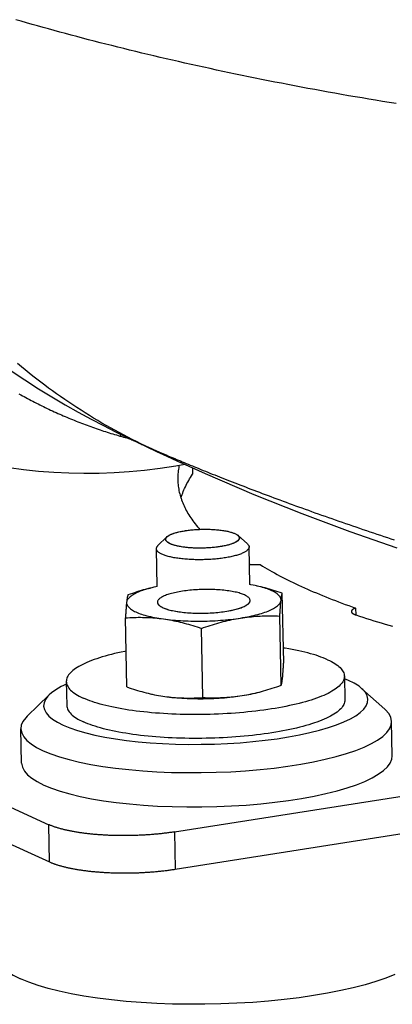
# Model space of a CAD drawing. Units: millimetres. Extents: x -2210 to 4997, y -188 to 3588.
# Drawn here: x 3462 to 3486, y 310 to 374 of the extents above; entities that cross this region are included whole.
import ezdxf

# ---------------------------------------------------------------- set-up
doc = ezdxf.new("R2010")
doc.units = ezdxf.units.MM
doc.header["$LTSCALE"] = 19.36
doc.layers.get('0').update_dxf_attribs({"linetype": 'CONTINUOUS'})

msp = doc.modelspace()

# ---------------------------------------------------------------- linework, layer by layer
at = {"color": 8, "linetype": 'Continuous'}
for p, q in [((3468.452, 347.048), (3468.419, 347.007)), ((3472.369, 345.274), (3472.369, 345.274)), ((3463.865, 319.408), (3463.817, 321.824)), ((3471.948, 321.354), (3471.996, 318.938))]:
    msp.add_line(p, q, dxfattribs=at)
at = {"color": 7, "linetype": 'Continuous'}
for p, q in [((3468.823, 346.945), (3469.437, 346.647)), ((3469.437, 346.647), (3470.115, 346.323)), ((3472.618, 345.162), (3472.038, 345.05)), ((3472.092, 345.4), (3472.369, 345.274)), ((3472.447, 345.238), (3472.369, 345.274)), ((3472.219, 344.95), (3472.203, 344.85)), ((3473.114, 344.94), (3473.122, 344.532)), ((3475.82, 340.703), (3475.862, 340.684)), ((3471.459, 340.471), (3470.879, 339.908)), ((3471.378, 340.295), (3471.378, 340.317)), ((3476.061, 340.562), (3476.664, 340.023)), ((3424.366, 339.777), (3463.817, 321.824)), ((3470.824, 337.26), (3470.776, 339.703)), ((3471.707, 340.007), (3471.665, 340.025)), ((3476.823, 337.379), (3476.775, 339.821)), ((3424.414, 337.361), (3463.865, 319.408)), ((3470.273, 337.127), (3470.397, 337.159)), ((3470.397, 337.159), (3470.345, 337.146)), ((3479.015, 332.339), (3478.926, 336.821)), ((3483.67, 335.86), (3483.679, 335.413)), ((3468.86, 330.745), (3468.772, 335.226)), ((3478.855, 330.858), (3478.766, 335.34)), ((3473.778, 330.061), (3473.689, 334.543)), ((3482.941, 331.448), (3482.972, 329.902)), ((3483.208, 331.174), (3482.945, 331.282)), ((3464.945, 331.092), (3464.975, 329.546)), ((3484.083, 330.636), (3485.555, 329.316)), ((3463.837, 330.235), (3462.417, 328.859)), ((3462.049, 325.814), (3462.005, 328.037)), ((3486.044, 326.288), (3486, 328.511)), ((3471.948, 321.354), (3511.961, 327.637)), ((3471.996, 318.938), (3512.009, 325.221))]:
    msp.add_line(p, q, dxfattribs=at)
at = {"color": 8, "linetype": 'Continuous'}
for points in [[(3486.291, 368.55), (3485.85, 368.62), (3485.408, 368.691), (3484.967, 368.764), (3484.526, 368.837), (3484.085, 368.911), (3483.645, 368.985), (3483.206, 369.061), (3482.767, 369.138), (3482.329, 369.215), (3481.892, 369.293), (3481.456, 369.372), (3481.021, 369.452), (3480.587, 369.532), (3480.155, 369.613), (3479.723, 369.695), (3479.293, 369.778), (3478.864, 369.861), (3478.437, 369.945), (3478.011, 370.029), (3477.586, 370.114), (3477.164, 370.199), (3476.742, 370.286), (3476.323, 370.372), (3475.904, 370.459), (3475.488, 370.547), (3475.073, 370.635), (3474.66, 370.724), (3474.248, 370.813), (3473.837, 370.903), (3473.429, 370.993), (3473.022, 371.084), (3472.616, 371.175), (3472.213, 371.266), (3471.811, 371.358), (3471.41, 371.451), (3471.012, 371.544), (3470.615, 371.637), (3470.22, 371.731), (3469.826, 371.825), (3469.435, 371.919), (3469.045, 372.014), (3468.657, 372.11), (3468.271, 372.206), (3467.887, 372.302), (3467.505, 372.398), (3467.125, 372.495), (3466.746, 372.593), (3466.37, 372.69), (3465.996, 372.788), (3465.624, 372.886), (3465.255, 372.985), (3464.887, 373.084), (3464.522, 373.183), (3464.158, 373.282), (3463.797, 373.382), (3463.438, 373.482), (3463.082, 373.582), (3462.728, 373.682), (3462.376, 373.783), (3462.026, 373.884), (3461.679, 373.984)], [(3469.766, 346.502), (3469.482, 346.642), (3469.199, 346.785), (3468.917, 346.93), (3468.636, 347.077), (3468.357, 347.227), (3468.079, 347.379), (3467.802, 347.533), (3467.526, 347.69), (3467.251, 347.849), (3466.978, 348.01), (3466.706, 348.173), (3466.435, 348.339), (3466.166, 348.507), (3465.897, 348.677), (3465.631, 348.849), (3465.365, 349.024), (3465.101, 349.201), (3464.838, 349.38), (3464.577, 349.561), (3464.316, 349.745), (3464.058, 349.93), (3463.801, 350.118), (3463.545, 350.308), (3463.29, 350.501), (3463.037, 350.695), (3462.786, 350.891), (3462.536, 351.09), (3462.287, 351.291), (3462.04, 351.494), (3461.794, 351.699)], [(3461.881, 349.746), (3461.992, 349.683), (3462.103, 349.622), (3462.214, 349.56), (3462.326, 349.499), (3462.438, 349.438), (3462.551, 349.378), (3462.664, 349.318), (3462.777, 349.259), (3462.891, 349.2), (3463.005, 349.141), (3463.119, 349.083), (3463.234, 349.026), (3463.349, 348.969), (3463.464, 348.912), (3463.58, 348.856), (3463.696, 348.8), (3463.812, 348.745), (3463.928, 348.69), (3464.045, 348.636), (3464.162, 348.582), (3464.279, 348.529), (3464.396, 348.476), (3464.514, 348.424), (3464.631, 348.372), (3464.749, 348.321), (3464.867, 348.27), (3464.986, 348.22), (3465.104, 348.17), (3465.223, 348.121), (3465.341, 348.072), (3465.46, 348.024), (3465.579, 347.977), (3465.697, 347.93), (3465.816, 347.884), (3465.935, 347.838), (3466.054, 347.792), (3466.173, 347.748), (3466.293, 347.703), (3466.412, 347.66), (3466.531, 347.617), (3466.65, 347.574), (3466.769, 347.532), (3466.887, 347.491), (3467.006, 347.45), (3467.125, 347.41), (3467.243, 347.371), (3467.362, 347.332), (3467.48, 347.293), (3467.598, 347.255), (3467.716, 347.218), (3467.834, 347.181), (3467.951, 347.145), (3468.069, 347.11), (3468.186, 347.075), (3468.302, 347.041), (3468.419, 347.007)], [(3468.5, 347.104), (3468.486, 347.088), (3468.452, 347.048)], [(3468.419, 347.007), (3468.532, 346.975), (3468.644, 346.943), (3468.756, 346.912), (3468.869, 346.881), (3468.98, 346.851), (3469.06, 346.83)], [(3468.923, 346.896), (3468.99, 346.864), (3469.057, 346.832), (3469.126, 346.799), (3469.195, 346.767), (3469.265, 346.734), (3469.335, 346.701), (3469.406, 346.668), (3469.478, 346.634), (3469.55, 346.601), (3469.624, 346.567), (3469.699, 346.532), (3469.775, 346.498)], [(3469.77, 346.5), (3469.843, 346.467), (3469.919, 346.433), (3469.996, 346.398), (3470.076, 346.362), (3470.158, 346.325), (3470.242, 346.288), (3470.329, 346.249), (3470.417, 346.21), (3470.506, 346.171), (3470.598, 346.13), (3470.692, 346.089), (3470.788, 346.047), (3470.886, 346.004), (3470.986, 345.961), (3471.087, 345.917), (3471.191, 345.872), (3471.296, 345.827), (3471.403, 345.781), (3471.513, 345.734), (3471.624, 345.687), (3471.737, 345.639), (3471.852, 345.59), (3471.968, 345.541), (3472.087, 345.491), (3472.207, 345.44), (3472.33, 345.389), (3472.454, 345.337), (3472.58, 345.285), (3472.708, 345.232), (3472.838, 345.178), (3472.97, 345.124), (3473.103, 345.069)], [(3472.15, 345.374), (3471.552, 345.65), (3470.957, 345.929), (3470.362, 346.213), (3469.77, 346.5)], [(3473.103, 345.069), (3473.239, 345.013), (3473.377, 344.957), (3473.517, 344.9), (3473.658, 344.842), (3473.802, 344.784), (3473.948, 344.725), (3474.095, 344.666), (3474.245, 344.606), (3474.396, 344.545), (3474.549, 344.484), (3474.705, 344.422), (3474.862, 344.36), (3475.021, 344.297), (3475.182, 344.233), (3475.345, 344.169), (3475.509, 344.105), (3475.676, 344.04), (3475.844, 343.974), (3476.015, 343.908), (3476.187, 343.841), (3476.36, 343.774), (3476.536, 343.707), (3476.713, 343.639), (3476.892, 343.57), (3477.072, 343.501), (3477.255, 343.432), (3477.439, 343.362), (3477.624, 343.292), (3477.812, 343.222), (3478.001, 343.151), (3478.192, 343.079), (3478.384, 343.008), (3478.578, 342.935), (3478.774, 342.863), (3478.971, 342.79), (3479.17, 342.717), (3479.371, 342.643), (3479.574, 342.569), (3479.778, 342.494), (3479.984, 342.42), (3480.192, 342.344), (3480.401, 342.269), (3480.612, 342.193), (3480.825, 342.117), (3481.039, 342.04), (3481.255, 341.963), (3481.472, 341.886), (3481.69, 341.809), (3481.91, 341.732), (3482.13, 341.654), (3482.351, 341.577), (3482.574, 341.5), (3482.796, 341.422), (3483.02, 341.345), (3483.244, 341.268), (3483.468, 341.191), (3483.693, 341.114), (3483.918, 341.037), (3484.144, 340.96), (3484.369, 340.884), (3484.595, 340.808), (3484.821, 340.732), (3485.047, 340.656), (3485.273, 340.581), (3485.499, 340.505), (3485.725, 340.431), (3485.95, 340.356), (3486.176, 340.282)]]:
    msp.add_lwpolyline(points, dxfattribs=at)
at = {"color": 7, "linetype": 'Continuous'}
for points in [[(3461.367, 351.229), (3462.259, 350.638), (3463.142, 350.075), (3464.017, 349.54), (3464.876, 349.035), (3465.72, 348.558), (3466.549, 348.106), (3467.355, 347.681), (3468.138, 347.283), (3468.833, 346.94)], [(3470.115, 346.323), (3470.784, 346.007), (3471.443, 345.699), (3472.092, 345.4)], [(3472.447, 345.238), (3473.926, 344.576), (3477.077, 343.228), (3480.199, 341.977), (3483.289, 340.819), (3486.341, 339.753)], [(3472.038, 345.05), (3471.022, 344.893), (3470.005, 344.771), (3469.02, 344.683), (3468.045, 344.623), (3467.067, 344.589), (3466.086, 344.58), (3465.111, 344.598), (3464.137, 344.642), (3463.147, 344.716), (3462.167, 344.821), (3461.249, 344.951), (3460.399, 345.102)], [(3472.169, 344.552), (3472.163, 344.453), (3472.159, 344.354), (3472.158, 344.255), (3472.159, 344.179)], [(3472.203, 344.85), (3472.189, 344.751), (3472.178, 344.652), (3472.169, 344.552)], [(3472.246, 345.09), (3472.238, 345.049), (3472.219, 344.95)], [(3472.926, 344.227), (3472.989, 344.329), (3473.054, 344.43), (3473.122, 344.532)], [(3472.159, 344.179), (3472.159, 344.156), (3472.163, 344.057), (3472.17, 343.958), (3472.178, 343.859), (3472.19, 343.76), (3472.203, 343.661), (3472.22, 343.562), (3472.238, 343.464), (3472.26, 343.365), (3472.283, 343.267), (3472.31, 343.168), (3472.338, 343.07), (3472.37, 342.972), (3472.403, 342.873), (3472.439, 342.775), (3472.478, 342.677), (3472.519, 342.58), (3472.563, 342.482)], [(3472.518, 343.412), (3472.56, 343.514), (3472.605, 343.616), (3472.652, 343.718), (3472.701, 343.82), (3472.754, 343.922)], [(3472.754, 343.922), (3472.808, 344.024), (3472.866, 344.125), (3472.926, 344.227)], [(3472.369, 342.974), (3472.377, 343.004), (3472.409, 343.106), (3472.443, 343.208), (3472.479, 343.31), (3472.518, 343.412)], [(3472.563, 342.482), (3472.609, 342.384), (3472.658, 342.287), (3472.709, 342.19), (3472.762, 342.092), (3472.818, 341.995), (3472.877, 341.899), (3472.938, 341.802)], [(3472.938, 341.802), (3473.001, 341.705), (3473.067, 341.609), (3473.135, 341.512), (3473.206, 341.416), (3473.279, 341.32), (3473.355, 341.224), (3473.433, 341.129), (3473.514, 341.033), (3473.577, 340.961)], [(3471.459, 340.471), (3471.483, 340.493), (3471.51, 340.514), (3471.54, 340.535), (3471.572, 340.556), (3471.608, 340.577), (3471.646, 340.598), (3471.687, 340.618), (3471.731, 340.638), (3471.777, 340.657), (3471.826, 340.676), (3471.878, 340.695), (3471.932, 340.713), (3471.988, 340.731), (3472.047, 340.748), (3472.108, 340.764), (3472.171, 340.781), (3472.237, 340.796), (3472.304, 340.811), (3472.373, 340.826), (3472.444, 340.84), (3472.516, 340.853), (3472.591, 340.865), (3472.666, 340.877), (3472.744, 340.889), (3472.822, 340.899), (3472.902, 340.909), (3472.983, 340.918), (3473.065, 340.926), (3473.148, 340.934), (3473.231, 340.941), (3473.315, 340.947), (3473.4, 340.952), (3473.486, 340.957), (3473.571, 340.961), (3473.658, 340.964), (3473.744, 340.966), (3473.83, 340.967), (3473.916, 340.968), (3474.002, 340.967), (3474.087, 340.966), (3474.172, 340.965), (3474.257, 340.962), (3474.341, 340.959), (3474.424, 340.954), (3474.507, 340.949), (3474.588, 340.944), (3474.668, 340.937), (3474.747, 340.93), (3474.825, 340.922), (3474.902, 340.913), (3474.977, 340.904), (3475.05, 340.893), (3475.122, 340.882), (3475.192, 340.871), (3475.26, 340.859), (3475.326, 340.846), (3475.39, 340.832), (3475.452, 340.818), (3475.512, 340.803), (3475.569, 340.788), (3475.624, 340.772), (3475.677, 340.755), (3475.727, 340.738), (3475.775, 340.721), (3475.82, 340.703)], [(3471.378, 340.317), (3471.38, 340.339), (3471.385, 340.361), (3471.394, 340.383), (3471.406, 340.405), (3471.42, 340.427), (3471.438, 340.449), (3471.459, 340.471)], [(3471.665, 340.025), (3471.625, 340.044), (3471.588, 340.063), (3471.554, 340.083), (3471.523, 340.103), (3471.495, 340.123), (3471.47, 340.144), (3471.448, 340.165), (3471.428, 340.186), (3471.412, 340.208), (3471.399, 340.229), (3471.389, 340.251), (3471.382, 340.273), (3471.378, 340.295)], [(3476.15, 340.393), (3476.147, 340.371), (3476.142, 340.349), (3476.133, 340.327), (3476.121, 340.305), (3476.107, 340.283), (3476.089, 340.261), (3476.068, 340.239), (3476.044, 340.217), (3476.017, 340.196), (3475.988, 340.174), (3475.955, 340.153), (3475.919, 340.133), (3475.881, 340.112), (3475.84, 340.092), (3475.796, 340.072), (3475.75, 340.053), (3475.701, 340.034), (3475.649, 340.015), (3475.595, 339.997), (3475.539, 339.979), (3475.48, 339.962), (3475.419, 339.945), (3475.356, 339.929), (3475.291, 339.913), (3475.223, 339.898), (3475.154, 339.884), (3475.083, 339.87), (3475.011, 339.857), (3474.937, 339.844), (3474.861, 339.832), (3474.784, 339.821), (3474.705, 339.811), (3474.625, 339.801), (3474.544, 339.792), (3474.462, 339.783), (3474.38, 339.776), (3474.296, 339.769), (3474.212, 339.763), (3474.127, 339.758), (3474.041, 339.753), (3473.956, 339.749), (3473.87, 339.746), (3473.783, 339.744), (3473.697, 339.743), (3473.611, 339.742), (3473.525, 339.742), (3473.44, 339.743), (3473.355, 339.745), (3473.27, 339.748), (3473.186, 339.751), (3473.103, 339.755), (3473.021, 339.76), (3472.939, 339.766), (3472.859, 339.773), (3472.78, 339.78), (3472.702, 339.788), (3472.625, 339.797), (3472.55, 339.806), (3472.477, 339.816), (3472.405, 339.827), (3472.335, 339.839), (3472.267, 339.851), (3472.201, 339.864), (3472.137, 339.878), (3472.075, 339.892), (3472.015, 339.907), (3471.958, 339.922), (3471.903, 339.938), (3471.85, 339.954), (3471.8, 339.971), (3471.752, 339.989), (3471.707, 340.007)], [(3475.862, 340.684), (3475.902, 340.666), (3475.939, 340.646), (3475.973, 340.627), (3476.004, 340.607), (3476.032, 340.586), (3476.057, 340.566), (3476.061, 340.562)], [(3476.061, 340.562), (3476.08, 340.545), (3476.099, 340.524), (3476.115, 340.502), (3476.128, 340.481), (3476.138, 340.459), (3476.145, 340.437), (3476.149, 340.415), (3476.15, 340.393)], [(3470.776, 339.703), (3470.776, 339.715), (3470.779, 339.741), (3470.785, 339.767), (3470.795, 339.793), (3470.808, 339.819), (3470.824, 339.845), (3470.844, 339.871), (3470.867, 339.896), (3470.879, 339.908)], [(3471.137, 339.348), (3471.09, 339.37), (3471.047, 339.393), (3471.006, 339.416), (3470.969, 339.439), (3470.935, 339.463), (3470.904, 339.487), (3470.876, 339.511), (3470.852, 339.536), (3470.831, 339.561), (3470.813, 339.586), (3470.799, 339.612), (3470.788, 339.637), (3470.781, 339.663), (3470.777, 339.689), (3470.776, 339.703)], [(3476.775, 339.821), (3476.775, 339.809), (3476.772, 339.783), (3476.765, 339.757), (3476.756, 339.731), (3476.743, 339.705), (3476.726, 339.679), (3476.707, 339.653), (3476.683, 339.628), (3476.657, 339.602), (3476.627, 339.577), (3476.594, 339.552), (3476.558, 339.527), (3476.519, 339.502), (3476.476, 339.478), (3476.43, 339.454), (3476.382, 339.43), (3476.33, 339.407), (3476.276, 339.384), (3476.218, 339.361), (3476.158, 339.339), (3476.095, 339.318), (3476.03, 339.297), (3475.962, 339.276), (3475.891, 339.257), (3475.818, 339.237), (3475.743, 339.218), (3475.665, 339.2), (3475.585, 339.183), (3475.504, 339.166), (3475.42, 339.15), (3475.334, 339.134), (3475.247, 339.12), (3475.158, 339.106), (3475.067, 339.092), (3474.975, 339.08), (3474.881, 339.068), (3474.786, 339.057), (3474.69, 339.047), (3474.593, 339.038), (3474.495, 339.03), (3474.397, 339.022), (3474.297, 339.015), (3474.197, 339.009), (3474.097, 339.004), (3473.996, 339), (3473.895, 338.997), (3473.793, 338.994), (3473.692, 338.992), (3473.591, 338.992), (3473.49, 338.992), (3473.389, 338.993), (3473.289, 338.995), (3473.189, 338.998), (3473.09, 339.001), (3472.992, 339.006), (3472.895, 339.011), (3472.798, 339.018), (3472.703, 339.025), (3472.609, 339.033), (3472.516, 339.041), (3472.425, 339.051), (3472.335, 339.061), (3472.247, 339.073), (3472.161, 339.085), (3472.077, 339.097), (3471.994, 339.111), (3471.914, 339.125), (3471.835, 339.14), (3471.759, 339.156), (3471.685, 339.172), (3471.614, 339.189), (3471.545, 339.207), (3471.478, 339.226), (3471.414, 339.244), (3471.353, 339.264), (3471.295, 339.284), (3471.239, 339.305), (3471.187, 339.326), (3471.137, 339.348)], [(3476.664, 340.023), (3476.674, 340.013), (3476.699, 339.988), (3476.72, 339.963), (3476.737, 339.938), (3476.752, 339.912), (3476.762, 339.887), (3476.77, 339.861), (3476.774, 339.835), (3476.775, 339.821)], [(3476.797, 338.698), (3476.81, 338.696), (3476.832, 338.694), (3476.855, 338.692), (3476.878, 338.69), (3476.901, 338.688), (3476.925, 338.687), (3476.948, 338.685), (3476.972, 338.683), (3476.995, 338.682), (3477.019, 338.68), (3477.043, 338.679), (3477.067, 338.678), (3477.091, 338.677), (3477.116, 338.676), (3477.14, 338.675), (3477.164, 338.674), (3477.189, 338.674), (3477.213, 338.673), (3477.238, 338.673), (3477.263, 338.672), (3477.287, 338.672), (3477.312, 338.672), (3477.337, 338.672), (3477.362, 338.672), (3477.387, 338.672), (3477.411, 338.673), (3477.436, 338.673), (3477.461, 338.674), (3477.486, 338.674)], [(3477.486, 338.674), (3477.636, 338.583), (3477.788, 338.493), (3477.942, 338.403), (3478.099, 338.313), (3478.258, 338.223), (3478.42, 338.134), (3478.584, 338.045), (3478.751, 337.957), (3478.92, 337.868), (3479.091, 337.78), (3479.265, 337.693), (3479.441, 337.606), (3479.619, 337.519), (3479.8, 337.432), (3479.983, 337.346), (3480.168, 337.26), (3480.356, 337.175), (3480.546, 337.09), (3480.739, 337.005), (3480.933, 336.921), (3481.13, 336.837), (3481.33, 336.753), (3481.531, 336.67), (3481.735, 336.587), (3481.941, 336.505), (3482.149, 336.423), (3482.36, 336.341), (3482.573, 336.26), (3482.788, 336.179), (3483.005, 336.099), (3483.224, 336.019), (3483.446, 335.939), (3483.67, 335.86)], [(3470.345, 337.146), (3470.223, 337.112), (3470.105, 337.077), (3469.991, 337.041), (3469.882, 337.004), (3469.779, 336.966), (3469.679, 336.927), (3469.585, 336.888), (3469.497, 336.848), (3469.413, 336.807), (3469.335, 336.765), (3469.262, 336.723), (3469.195, 336.681), (3469.134, 336.638), (3469.078, 336.595), (3469.029, 336.551), (3468.985, 336.507), (3468.947, 336.462), (3468.915, 336.418), (3468.889, 336.373), (3468.869, 336.329), (3468.855, 336.284), (3468.847, 336.239)], [(3470.273, 337.127), (3470.208, 337.11), (3470.069, 337.072), (3469.929, 337.032), (3469.789, 336.991), (3469.649, 336.948), (3469.508, 336.903), (3469.366, 336.857), (3469.222, 336.809), (3469.078, 336.759), (3468.932, 336.707)], [(3470.824, 337.26), (3470.738, 337.242), (3470.603, 337.211), (3470.472, 337.179), (3470.397, 337.159)], [(3476.482, 336.71), (3476.42, 336.737), (3476.353, 336.763), (3476.282, 336.788), (3476.207, 336.812), (3476.128, 336.836), (3476.044, 336.858), (3475.957, 336.88), (3475.866, 336.9), (3475.771, 336.92), (3475.674, 336.938), (3475.572, 336.955), (3475.468, 336.972), (3475.361, 336.986), (3475.251, 337), (3475.139, 337.013), (3475.025, 337.024), (3474.908, 337.034), (3474.79, 337.042), (3474.67, 337.049), (3474.549, 337.055), (3474.426, 337.06), (3474.302, 337.063), (3474.178, 337.065), (3474.053, 337.066), (3473.927, 337.065), (3473.801, 337.063), (3473.676, 337.06), (3473.551, 337.055), (3473.426, 337.049), (3473.302, 337.041), (3473.179, 337.033), (3473.057, 337.023), (3472.936, 337.011), (3472.818, 336.999), (3472.7, 336.985), (3472.585, 336.97), (3472.472, 336.954), (3472.362, 336.936), (3472.254, 336.918), (3472.149, 336.898), (3472.047, 336.878), (3471.948, 336.856), (3471.852, 336.833), (3471.76, 336.81), (3471.671, 336.785), (3471.587, 336.76), (3471.506, 336.734), (3471.429, 336.707), (3471.357, 336.679), (3471.289, 336.651), (3471.225, 336.622), (3471.166, 336.593), (3471.112, 336.562), (3471.063, 336.532), (3471.018, 336.501), (3470.978, 336.47), (3470.944, 336.438), (3470.914, 336.406), (3470.89, 336.374), (3470.871, 336.342), (3470.857, 336.31), (3470.848, 336.278), (3470.844, 336.246)], [(3477.254, 337.295), (3477.162, 337.315), (3477.03, 337.341), (3476.893, 337.367), (3476.823, 337.379)], [(3477.415, 337.258), (3477.291, 337.287), (3477.254, 337.295)], [(3478.926, 336.821), (3478.784, 336.869), (3478.643, 336.916), (3478.503, 336.961), (3478.365, 337.004), (3478.227, 337.045), (3478.091, 337.085), (3477.954, 337.123), (3477.818, 337.16), (3477.683, 337.195), (3477.547, 337.228), (3477.412, 337.26), (3477.324, 337.28)], [(3478.841, 336.352), (3478.843, 336.397), (3478.838, 336.442), (3478.828, 336.486), (3478.812, 336.53), (3478.789, 336.574), (3478.761, 336.618), (3478.726, 336.661), (3478.686, 336.704), (3478.639, 336.746), (3478.587, 336.788), (3478.529, 336.829), (3478.465, 336.869), (3478.396, 336.909), (3478.321, 336.948), (3478.241, 336.986), (3478.155, 337.023), (3478.064, 337.06), (3477.968, 337.095), (3477.867, 337.13), (3477.761, 337.164), (3477.65, 337.196), (3477.535, 337.227), (3477.415, 337.258)], [(3468.847, 336.239), (3468.842, 336.197), (3468.838, 336.154), (3468.834, 336.108), (3468.829, 336.061), (3468.825, 336.013), (3468.821, 335.962), (3468.817, 335.91), (3468.812, 335.856), (3468.808, 335.801), (3468.804, 335.744), (3468.8, 335.686), (3468.796, 335.626), (3468.792, 335.564), (3468.788, 335.5), (3468.784, 335.435), (3468.78, 335.367), (3468.776, 335.298), (3468.772, 335.226)], [(3468.847, 336.239), (3468.845, 336.194), (3468.849, 336.15), (3468.86, 336.105), (3468.876, 336.061), (3468.898, 336.017), (3468.927, 335.973), (3468.961, 335.93), (3469.002, 335.888), (3469.048, 335.845), (3469.101, 335.804), (3469.159, 335.763), (3469.222, 335.722), (3469.292, 335.682), (3469.366, 335.643), (3469.447, 335.605), (3469.532, 335.568), (3469.623, 335.531), (3469.719, 335.496), (3469.821, 335.461), (3469.927, 335.428), (3470.037, 335.395), (3470.153, 335.364), (3470.273, 335.334), (3470.397, 335.305), (3470.525, 335.277), (3470.658, 335.25), (3470.794, 335.225)], [(3468.932, 336.707), (3468.927, 336.693), (3468.922, 336.678), (3468.917, 336.662), (3468.912, 336.644), (3468.907, 336.625), (3468.902, 336.605), (3468.897, 336.583), (3468.892, 336.56), (3468.888, 336.535), (3468.883, 336.509), (3468.878, 336.481), (3468.874, 336.452), (3468.869, 336.421), (3468.865, 336.388), (3468.86, 336.353), (3468.856, 336.317), (3468.851, 336.279), (3468.847, 336.239)], [(3470.844, 336.246), (3470.846, 336.213), (3470.853, 336.181), (3470.865, 336.15), (3470.883, 336.118), (3470.906, 336.087), (3470.934, 336.056), (3470.956, 336.035)], [(3476.843, 336.346), (3476.841, 336.378), (3476.834, 336.41), (3476.822, 336.442), (3476.805, 336.473), (3476.782, 336.505), (3476.754, 336.535), (3476.721, 336.566), (3476.683, 336.596), (3476.64, 336.625), (3476.592, 336.654), (3476.54, 336.682), (3476.482, 336.71)], [(3476.74, 336.149), (3476.744, 336.153), (3476.773, 336.185), (3476.798, 336.217), (3476.817, 336.249), (3476.831, 336.281), (3476.84, 336.314), (3476.843, 336.346)], [(3476.811, 335.32), (3476.95, 335.35), (3477.085, 335.381), (3477.215, 335.413), (3477.342, 335.446), (3477.465, 335.48), (3477.583, 335.515), (3477.696, 335.551), (3477.805, 335.588), (3477.909, 335.626), (3478.008, 335.664), (3478.102, 335.704), (3478.191, 335.744), (3478.274, 335.785), (3478.353, 335.826), (3478.425, 335.868), (3478.492, 335.91), (3478.554, 335.953), (3478.609, 335.997), (3478.659, 336.041), (3478.703, 336.085), (3478.741, 336.129), (3478.773, 336.173), (3478.799, 336.218), (3478.819, 336.263), (3478.833, 336.308), (3478.841, 336.352)], [(3478.766, 335.34), (3478.77, 335.411), (3478.774, 335.481), (3478.778, 335.548), (3478.782, 335.614), (3478.786, 335.677), (3478.79, 335.739), (3478.794, 335.799), (3478.799, 335.858), (3478.803, 335.915), (3478.807, 335.97), (3478.811, 336.024), (3478.815, 336.076), (3478.819, 336.126), (3478.824, 336.175), (3478.828, 336.222), (3478.832, 336.267), (3478.837, 336.311), (3478.841, 336.352)], [(3478.841, 336.352), (3478.845, 336.392), (3478.85, 336.431), (3478.854, 336.467), (3478.859, 336.502), (3478.863, 336.534), (3478.868, 336.566), (3478.873, 336.595), (3478.877, 336.623), (3478.882, 336.649), (3478.887, 336.674), (3478.892, 336.697), (3478.896, 336.718), (3478.901, 336.739), (3478.906, 336.757), (3478.911, 336.775), (3478.916, 336.792), (3478.921, 336.807), (3478.926, 336.821)], [(3470.956, 336.035), (3470.967, 336.026), (3471.005, 335.996), (3471.048, 335.966), (3471.095, 335.937), (3471.148, 335.909), (3471.206, 335.881)], [(3471.206, 335.881), (3471.268, 335.855), (3471.334, 335.828), (3471.405, 335.803), (3471.48, 335.779), (3471.56, 335.755), (3471.643, 335.733), (3471.731, 335.711), (3471.822, 335.691), (3471.916, 335.671), (3472.014, 335.653), (3472.115, 335.636), (3472.219, 335.62), (3472.326, 335.605), (3472.436, 335.591), (3472.548, 335.579), (3472.663, 335.568), (3472.779, 335.558), (3472.897, 335.549), (3473.017, 335.542), (3473.139, 335.536), (3473.262, 335.531), (3473.385, 335.528), (3473.51, 335.526), (3473.635, 335.525), (3473.76, 335.526), (3473.886, 335.528), (3474.012, 335.532), (3474.137, 335.537), (3474.262, 335.543), (3474.386, 335.55), (3474.509, 335.559), (3474.631, 335.569), (3474.751, 335.58), (3474.87, 335.593), (3474.987, 335.607), (3475.102, 335.622), (3475.215, 335.638), (3475.326, 335.655), (3475.434, 335.674), (3475.539, 335.693), (3475.641, 335.714), (3475.74, 335.735), (3475.836, 335.758), (3475.928, 335.782), (3476.016, 335.806), (3476.101, 335.831), (3476.182, 335.858), (3476.258, 335.884), (3476.331, 335.912), (3476.399, 335.94), (3476.462, 335.969), (3476.521, 335.999), (3476.576, 336.029), (3476.625, 336.059), (3476.67, 336.09), (3476.709, 336.122), (3476.74, 336.149)], [(3483.67, 335.86), (3483.656, 335.855), (3483.642, 335.849), (3483.628, 335.843), (3483.615, 335.838), (3483.603, 335.832), (3483.59, 335.826), (3483.578, 335.821), (3483.567, 335.815), (3483.555, 335.809), (3483.544, 335.803), (3483.534, 335.797), (3483.524, 335.791), (3483.514, 335.785), (3483.504, 335.779), (3483.495, 335.773), (3483.487, 335.767), (3483.478, 335.76), (3483.471, 335.754), (3483.463, 335.748), (3483.456, 335.742), (3483.449, 335.736), (3483.443, 335.729), (3483.437, 335.723), (3483.432, 335.717), (3483.426, 335.71), (3483.422, 335.704), (3483.417, 335.698), (3483.414, 335.691), (3483.41, 335.685), (3483.407, 335.679), (3483.404, 335.672), (3483.402, 335.666), (3483.4, 335.659), (3483.399, 335.653), (3483.398, 335.647), (3483.397, 335.64), (3483.397, 335.634), (3483.397, 335.632)], [(3483.397, 335.632), (3483.397, 335.628), (3483.398, 335.621), (3483.399, 335.615), (3483.4, 335.609), (3483.402, 335.602), (3483.405, 335.596), (3483.407, 335.59), (3483.41, 335.583), (3483.414, 335.577), (3483.418, 335.571), (3483.422, 335.565), (3483.427, 335.559), (3483.432, 335.552), (3483.437, 335.546), (3483.443, 335.54), (3483.45, 335.534), (3483.456, 335.528), (3483.463, 335.522), (3483.471, 335.516), (3483.479, 335.51), (3483.487, 335.505), (3483.496, 335.499), (3483.505, 335.493), (3483.514, 335.487), (3483.524, 335.482), (3483.534, 335.476), (3483.545, 335.47), (3483.556, 335.465), (3483.567, 335.46), (3483.579, 335.454), (3483.591, 335.449), (3483.603, 335.443), (3483.616, 335.438), (3483.629, 335.433), (3483.643, 335.428), (3483.657, 335.423), (3483.671, 335.418), (3483.685, 335.413)], [(3468.772, 335.226), (3468.913, 335.235), (3469.053, 335.243), (3469.192, 335.249), (3469.329, 335.254), (3469.466, 335.257), (3469.602, 335.259), (3469.738, 335.259), (3469.873, 335.258), (3470.008, 335.255), (3470.143, 335.251), (3470.277, 335.245), (3470.412, 335.238), (3470.548, 335.229), (3470.683, 335.218), (3470.818, 335.205), (3470.954, 335.191), (3471.089, 335.175), (3471.225, 335.157)], [(3470.794, 335.225), (3470.934, 335.201), (3471.078, 335.178), (3471.225, 335.157)], [(3471.225, 335.157), (3471.376, 335.137), (3471.529, 335.118), (3471.684, 335.101), (3471.843, 335.085), (3472.004, 335.071), (3472.168, 335.058), (3472.333, 335.047), (3472.5, 335.038), (3472.669, 335.029), (3472.839, 335.023), (3473.011, 335.018), (3473.183, 335.014), (3473.357, 335.012), (3473.531, 335.012), (3473.705, 335.013), (3473.879, 335.016), (3474.054, 335.02), (3474.228, 335.026), (3474.402, 335.034), (3474.575, 335.042), (3474.747, 335.053), (3474.918, 335.065), (3475.088, 335.078), (3475.256, 335.093), (3475.422, 335.11), (3475.587, 335.128), (3475.749, 335.147), (3475.909, 335.168), (3476.067, 335.19), (3476.222, 335.213)], [(3471.225, 335.157), (3471.361, 335.137), (3471.497, 335.115), (3471.632, 335.092), (3471.768, 335.067), (3471.903, 335.04), (3472.039, 335.012), (3472.174, 334.982), (3472.31, 334.95), (3472.445, 334.916), (3472.581, 334.882), (3472.717, 334.845), (3472.853, 334.807), (3472.99, 334.767), (3473.127, 334.726), (3473.266, 334.682), (3473.406, 334.638), (3473.547, 334.591), (3473.689, 334.543)], [(3473.689, 334.543), (3473.835, 334.594), (3473.979, 334.644), (3474.123, 334.692), (3474.265, 334.739), (3474.406, 334.783), (3474.546, 334.826), (3474.686, 334.867), (3474.826, 334.907), (3474.965, 334.945), (3475.104, 334.982), (3475.244, 335.016), (3475.383, 335.05), (3475.523, 335.081), (3475.662, 335.111), (3475.802, 335.139), (3475.942, 335.166), (3476.082, 335.19), (3476.222, 335.213)], [(3476.222, 335.213), (3476.362, 335.234), (3476.503, 335.254), (3476.643, 335.271), (3476.783, 335.287), (3476.923, 335.301), (3477.063, 335.313), (3477.203, 335.324), (3477.342, 335.333), (3477.482, 335.34), (3477.622, 335.346), (3477.762, 335.35), (3477.903, 335.353), (3478.044, 335.354), (3478.186, 335.354), (3478.329, 335.353), (3478.474, 335.35), (3478.619, 335.346), (3478.766, 335.34)], [(3476.222, 335.213), (3476.375, 335.238), (3476.523, 335.264), (3476.669, 335.291), (3476.811, 335.32)], [(3483.685, 335.413), (3483.914, 335.337), (3484.145, 335.262), (3484.378, 335.187), (3484.614, 335.113), (3484.851, 335.039), (3485.09, 334.965), (3485.331, 334.892), (3485.574, 334.82), (3485.819, 334.747), (3486.065, 334.676)], [(3468.815, 333.069), (3468.722, 333.051), (3468.499, 333.004), (3468.281, 332.957), (3468.068, 332.907), (3467.861, 332.856), (3467.659, 332.804), (3467.464, 332.75), (3467.275, 332.694), (3467.092, 332.638), (3466.916, 332.58), (3466.746, 332.52), (3466.583, 332.46), (3466.427, 332.398), (3466.278, 332.336), (3466.137, 332.272), (3466.003, 332.208), (3465.876, 332.142), (3465.757, 332.076), (3465.646, 332.009), (3465.543, 331.941), (3465.447, 331.872), (3465.36, 331.804), (3465.281, 331.734), (3465.21, 331.664), (3465.147, 331.594), (3465.093, 331.523), (3465.047, 331.452), (3465.01, 331.381), (3464.981, 331.31), (3464.96, 331.239), (3464.948, 331.168), (3464.945, 331.092)], [(3481.858, 332.513), (3481.722, 332.572), (3481.579, 332.63), (3481.429, 332.687), (3481.272, 332.743), (3481.107, 332.797), (3480.936, 332.85), (3480.759, 332.901), (3480.574, 332.95), (3480.384, 332.998), (3480.188, 333.045), (3479.985, 333.09), (3479.777, 333.133), (3479.563, 333.174), (3479.344, 333.213), (3479.12, 333.251), (3478.997, 333.27)], [(3481.858, 332.513), (3481.986, 332.452), (3482.107, 332.39), (3482.219, 332.328), (3482.324, 332.264), (3482.421, 332.199), (3482.51, 332.134), (3482.59, 332.067), (3482.663, 332), (3482.727, 331.932), (3482.783, 331.864), (3482.831, 331.795), (3482.87, 331.725), (3482.901, 331.655), (3482.923, 331.585), (3482.936, 331.514), (3482.941, 331.448)], [(3478.94, 331.327), (3478.945, 331.369), (3478.949, 331.412), (3478.953, 331.457), (3478.958, 331.504), (3478.962, 331.553), (3478.966, 331.604), (3478.97, 331.656), (3478.975, 331.709), (3478.979, 331.765), (3478.983, 331.821), (3478.987, 331.88), (3478.991, 331.94), (3478.995, 332.002), (3478.999, 332.066), (3479.003, 332.131), (3479.007, 332.199), (3479.011, 332.268), (3479.015, 332.339)], [(3482.941, 331.448), (3482.938, 331.372), (3482.926, 331.301), (3482.906, 331.23), (3482.877, 331.159), (3482.839, 331.088), (3482.793, 331.017), (3482.739, 330.946), (3482.676, 330.876), (3482.605, 330.806), (3482.526, 330.737), (3482.439, 330.668), (3482.344, 330.599), (3482.24, 330.531), (3482.129, 330.464), (3482.01, 330.398), (3481.884, 330.332), (3481.75, 330.268), (3481.608, 330.204), (3481.459, 330.142), (3481.303, 330.08), (3481.14, 330.02), (3480.971, 329.96), (3480.794, 329.902), (3480.611, 329.846), (3480.422, 329.79), (3480.227, 329.736), (3480.026, 329.684), (3479.818, 329.633), (3479.606, 329.583), (3479.388, 329.536), (3479.164, 329.489), (3478.936, 329.445), (3478.703, 329.402), (3478.466, 329.361), (3478.224, 329.322), (3477.979, 329.285), (3477.729, 329.249), (3477.476, 329.215), (3477.219, 329.184), (3476.959, 329.154), (3476.697, 329.127), (3476.432, 329.101), (3476.164, 329.078), (3475.895, 329.056), (3475.624, 329.037), (3475.35, 329.02), (3475.076, 329.004), (3474.801, 328.992), (3474.524, 328.981), (3474.248, 328.972), (3473.971, 328.966), (3473.693, 328.961), (3473.417, 328.959), (3473.14, 328.96), (3472.864, 328.962), (3472.59, 328.966), (3472.317, 328.973), (3472.045, 328.982), (3471.775, 328.993), (3471.507, 329.006)], [(3478.855, 330.858), (3478.86, 330.872), (3478.865, 330.888), (3478.87, 330.904), (3478.875, 330.922), (3478.88, 330.941), (3478.885, 330.961), (3478.89, 330.983), (3478.894, 331.006), (3478.899, 331.03), (3478.904, 331.056), (3478.909, 331.084), (3478.913, 331.114), (3478.918, 331.145), (3478.922, 331.178), (3478.927, 331.212), (3478.931, 331.249), (3478.936, 331.287), (3478.94, 331.327)], [(3484.083, 330.636), (3483.891, 330.788), (3483.582, 330.984), (3483.208, 331.174)], [(3464.948, 330.927), (3464.618, 330.771), (3464.266, 330.568), (3463.975, 330.358), (3463.837, 330.235)], [(3464.74, 328.274), (3465.178, 328.094), (3465.666, 327.927), (3466.204, 327.772), (3466.796, 327.629), (3467.438, 327.499), (3468.119, 327.384), (3468.838, 327.284), (3469.594, 327.199), (3470.374, 327.131), (3471.178, 327.08), (3472.005, 327.046), (3472.839, 327.029), (3473.68, 327.03), (3474.529, 327.049), (3475.369, 327.084), (3476.2, 327.137), (3477.022, 327.207), (3477.819, 327.293), (3478.591, 327.394), (3479.337, 327.511), (3480.045, 327.642), (3480.713, 327.787), (3481.341, 327.944), (3481.918, 328.113), (3482.443, 328.291), (3482.917, 328.481), (3483.33, 328.677), (3483.681, 328.88), (3483.972, 329.089), (3484.197, 329.302), (3484.355, 329.517), (3484.447, 329.735), (3484.471, 329.951), (3484.426, 330.166), (3484.313, 330.38), (3484.135, 330.587), (3484.083, 330.636)], [(3464.945, 331.092), (3464.95, 331.026), (3464.964, 330.955), (3464.986, 330.885), (3465.016, 330.815), (3465.056, 330.745), (3465.103, 330.676), (3465.159, 330.608), (3465.223, 330.54), (3465.296, 330.473), (3465.377, 330.406), (3465.465, 330.341), (3465.562, 330.276), (3465.667, 330.212), (3465.78, 330.15), (3465.9, 330.088), (3466.028, 330.027)], [(3468.86, 330.745), (3469.003, 330.697), (3469.144, 330.65), (3469.284, 330.605), (3469.422, 330.562), (3469.56, 330.521), (3469.696, 330.481), (3469.833, 330.443), (3469.969, 330.406), (3470.104, 330.371), (3470.24, 330.338), (3470.375, 330.306), (3470.463, 330.286)], [(3477.514, 330.439), (3477.579, 330.456), (3477.718, 330.494), (3477.858, 330.534), (3477.998, 330.575), (3478.138, 330.618), (3478.279, 330.663), (3478.421, 330.709), (3478.565, 330.757), (3478.709, 330.807), (3478.855, 330.858)], [(3463.837, 330.235), (3463.75, 330.146), (3463.592, 329.93), (3463.5, 329.712), (3463.476, 329.496), (3463.522, 329.281), (3463.634, 329.068), (3463.813, 328.86), (3464.056, 328.659), (3464.365, 328.464), (3464.74, 328.274)], [(3470.978, 329.039), (3470.718, 329.059), (3470.461, 329.08), (3470.207, 329.104), (3469.957, 329.13), (3469.71, 329.158), (3469.468, 329.188), (3469.229, 329.22), (3468.996, 329.253), (3468.766, 329.289), (3468.542, 329.327), (3468.323, 329.366), (3468.109, 329.407), (3467.901, 329.45), (3467.699, 329.495), (3467.502, 329.542), (3467.312, 329.59), (3467.128, 329.639), (3466.95, 329.69), (3466.779, 329.743), (3466.615, 329.797), (3466.457, 329.853), (3466.307, 329.91), (3466.164, 329.968), (3466.028, 330.027)], [(3482.972, 329.902), (3482.969, 329.826), (3482.957, 329.755), (3482.936, 329.684), (3482.907, 329.612), (3482.87, 329.541), (3482.824, 329.471), (3482.77, 329.4), (3482.707, 329.33), (3482.636, 329.26), (3482.557, 329.19), (3482.47, 329.121), (3482.374, 329.053), (3482.271, 328.985), (3482.16, 328.918), (3482.041, 328.852), (3481.914, 328.786), (3481.78, 328.722), (3481.639, 328.658), (3481.49, 328.595), (3481.334, 328.534), (3481.171, 328.473), (3481.001, 328.414), (3480.825, 328.356), (3480.642, 328.299), (3480.453, 328.244), (3480.257, 328.19), (3480.056, 328.137), (3479.849, 328.086), (3479.636, 328.037), (3479.418, 327.989), (3479.195, 327.943), (3478.967, 327.898), (3478.734, 327.856), (3478.496, 327.815), (3478.255, 327.775), (3478.009, 327.738), (3477.759, 327.703), (3477.506, 327.669), (3477.25, 327.638), (3476.99, 327.608), (3476.728, 327.58), (3476.463, 327.555), (3476.195, 327.531), (3475.925, 327.51), (3475.654, 327.49), (3475.381, 327.473), (3475.107, 327.458), (3474.831, 327.445), (3474.555, 327.434), (3474.278, 327.426), (3474.001, 327.419), (3473.724, 327.415), (3473.447, 327.413), (3473.171, 327.413), (3472.895, 327.416), (3472.62, 327.42), (3472.347, 327.427), (3472.075, 327.436), (3471.805, 327.447), (3471.538, 327.46), (3471.272, 327.475), (3471.009, 327.493), (3470.749, 327.512), (3470.491, 327.534), (3470.238, 327.558), (3469.987, 327.584), (3469.741, 327.612), (3469.498, 327.641), (3469.26, 327.673), (3469.026, 327.707), (3468.797, 327.743), (3468.573, 327.78), (3468.354, 327.82), (3468.14, 327.861), (3467.932, 327.904), (3467.729, 327.949), (3467.533, 327.995), (3467.342, 328.043), (3467.158, 328.093), (3466.98, 328.144), (3466.809, 328.197), (3466.645, 328.251), (3466.488, 328.306), (3466.338, 328.363), (3466.195, 328.421), (3466.059, 328.481)], [(3470.463, 330.286), (3470.51, 330.276), (3470.646, 330.247), (3470.782, 330.221), (3470.917, 330.196), (3471.053, 330.172), (3471.189, 330.151), (3471.324, 330.131)], [(3471.324, 330.131), (3471.475, 330.111), (3471.628, 330.092), (3471.784, 330.075), (3471.942, 330.06), (3472.104, 330.045), (3472.267, 330.033), (3472.432, 330.022), (3472.6, 330.012), (3472.768, 330.004), (3472.939, 329.997), (3473.11, 329.992), (3473.283, 329.989), (3473.456, 329.987), (3473.63, 329.986), (3473.804, 329.987), (3473.979, 329.99), (3474.153, 329.995), (3474.327, 330), (3474.501, 330.008), (3474.674, 330.017), (3474.846, 330.027), (3475.017, 330.039), (3475.187, 330.053), (3475.355, 330.068), (3475.522, 330.084), (3475.686, 330.102), (3475.849, 330.121), (3476.009, 330.142), (3476.166, 330.164), (3476.322, 330.188)], [(3471.324, 330.131), (3471.46, 330.113), (3471.596, 330.097), (3471.731, 330.082), (3471.867, 330.07), (3472.002, 330.059), (3472.137, 330.05), (3472.272, 330.042), (3472.407, 330.036), (3472.542, 330.032), (3472.677, 330.029), (3472.812, 330.028), (3472.948, 330.029), (3473.084, 330.031), (3473.22, 330.034), (3473.358, 330.039), (3473.497, 330.045), (3473.636, 330.052), (3473.778, 330.061)], [(3473.778, 330.061), (3473.924, 330.055), (3474.07, 330.051), (3474.214, 330.048), (3474.357, 330.047), (3474.499, 330.047), (3474.641, 330.048), (3474.781, 330.051), (3474.922, 330.055), (3475.062, 330.061), (3475.202, 330.068), (3475.341, 330.077), (3475.481, 330.088), (3475.621, 330.1), (3475.761, 330.114), (3475.901, 330.13), (3476.041, 330.147), (3476.181, 330.167), (3476.322, 330.188)], [(3476.322, 330.188), (3476.462, 330.211), (3476.602, 330.235), (3476.742, 330.262), (3476.882, 330.29), (3477.021, 330.32), (3477.161, 330.351), (3477.3, 330.385), (3477.439, 330.419), (3477.514, 330.439)], [(3476.322, 330.188), (3476.474, 330.213), (3476.623, 330.239), (3476.768, 330.266), (3476.91, 330.294), (3477.049, 330.324), (3477.184, 330.355), (3477.315, 330.387), (3477.39, 330.406)], [(3464.975, 329.546), (3464.981, 329.48), (3464.994, 329.409), (3465.016, 329.339), (3465.047, 329.269), (3465.086, 329.199), (3465.134, 329.13), (3465.19, 329.061), (3465.254, 328.994), (3465.326, 328.926), (3465.407, 328.86), (3465.496, 328.794), (3465.593, 328.73), (3465.698, 328.666), (3465.81, 328.603), (3465.931, 328.542), (3466.059, 328.481)], [(3486, 328.511), (3485.948, 328.78), (3485.82, 329.023), (3485.615, 329.261), (3485.555, 329.316)], [(3462.417, 328.859), (3462.318, 328.756), (3462.137, 328.51), (3462.032, 328.262), (3462.005, 328.037)], [(3471.507, 329.006), (3471.241, 329.022), (3470.978, 329.039)], [(3462.005, 328.037), (3462.056, 327.768), (3462.185, 327.525), (3462.39, 327.287), (3462.67, 327.055), (3463.024, 326.831), (3463.449, 326.617)], [(3463.449, 326.617), (3463.943, 326.413), (3464.502, 326.222), (3465.122, 326.043), (3465.8, 325.88), (3466.531, 325.731), (3467.311, 325.6), (3468.134, 325.485), (3468.995, 325.389), (3469.889, 325.311), (3470.809, 325.253), (3471.75, 325.214), (3472.706, 325.195), (3473.669, 325.196), (3474.636, 325.217), (3475.597, 325.258), (3476.549, 325.318), (3477.484, 325.397), (3478.397, 325.496), (3479.281, 325.612), (3480.131, 325.745), (3480.941, 325.895), (3481.706, 326.06), (3482.421, 326.24), (3483.082, 326.433), (3483.683, 326.638), (3484.222, 326.853), (3484.695, 327.077), (3485.098, 327.31), (3485.429, 327.548), (3485.687, 327.792), (3485.868, 328.038), (3485.972, 328.286), (3486, 328.511)], [(3463.493, 324.394), (3463.994, 324.188), (3464.551, 323.997), (3465.166, 323.821), (3465.843, 323.657), (3466.577, 323.508), (3467.355, 323.377), (3468.176, 323.263), (3469.041, 323.166), (3469.933, 323.088), (3470.851, 323.03), (3471.796, 322.991), (3472.749, 322.972), (3473.711, 322.973), (3474.681, 322.994), (3475.641, 323.035), (3476.591, 323.095), (3477.53, 323.175), (3478.441, 323.273), (3479.323, 323.389), (3480.176, 323.523), (3480.985, 323.672), (3481.748, 323.837), (3482.466, 324.018), (3483.126, 324.21), (3483.726, 324.414), (3484.267, 324.631), (3484.739, 324.855), (3485.141, 325.086), (3485.473, 325.326), (3485.731, 325.569), (3485.911, 325.815), (3486.016, 326.064), (3486.044, 326.288)], [(3462.049, 325.814), (3462.101, 325.545), (3462.23, 325.301), (3462.434, 325.064), (3462.712, 324.834), (3463.065, 324.611), (3463.493, 324.394)], [(3471.948, 321.354), (3471.883, 321.344), (3471.818, 321.334), (3471.753, 321.325), (3471.687, 321.315), (3471.621, 321.306), (3471.555, 321.297), (3471.488, 321.288), (3471.421, 321.28), (3471.354, 321.271), (3471.286, 321.263), (3471.218, 321.255), (3471.149, 321.247), (3471.08, 321.24), (3471.011, 321.232), (3470.942, 321.225), (3470.872, 321.218), (3470.802, 321.212), (3470.732, 321.205), (3470.662, 321.199), (3470.591, 321.193), (3470.52, 321.187), (3470.449, 321.181), (3470.378, 321.176), (3470.307, 321.171), (3470.235, 321.166), (3470.163, 321.161), (3470.091, 321.156), (3470.019, 321.152), (3469.947, 321.148), (3469.875, 321.144), (3469.802, 321.14), (3469.729, 321.137), (3469.657, 321.134), (3469.584, 321.131), (3469.511, 321.128), (3469.438, 321.125), (3469.365, 321.123), (3469.292, 321.121), (3469.219, 321.119), (3469.146, 321.117), (3469.073, 321.116), (3469, 321.115), (3468.927, 321.114), (3468.854, 321.113), (3468.781, 321.113), (3468.708, 321.112), (3468.635, 321.112), (3468.563, 321.113), (3468.49, 321.113), (3468.417, 321.114), (3468.345, 321.115), (3468.272, 321.116), (3468.2, 321.117), (3468.128, 321.119), (3468.056, 321.12), (3467.984, 321.122), (3467.912, 321.125), (3467.841, 321.127), (3467.769, 321.13), (3467.698, 321.133), (3467.627, 321.136), (3467.557, 321.139), (3467.486, 321.143), (3467.416, 321.147), (3467.346, 321.151), (3467.276, 321.155), (3467.207, 321.16), (3467.137, 321.164), (3467.069, 321.169), (3467, 321.174), (3466.932, 321.18), (3466.864, 321.185), (3466.796, 321.191), (3466.729, 321.197), (3466.662, 321.203), (3466.595, 321.21), (3466.529, 321.217), (3466.463, 321.223), (3466.398, 321.231), (3466.333, 321.238), (3466.268, 321.245), (3466.204, 321.253), (3466.14, 321.261), (3466.077, 321.269), (3466.014, 321.277), (3465.951, 321.286), (3465.889, 321.295), (3465.828, 321.304), (3465.767, 321.313), (3465.706, 321.322), (3465.646, 321.332), (3465.587, 321.342), (3465.528, 321.351), (3465.469, 321.362), (3465.411, 321.372), (3465.354, 321.382), (3465.297, 321.393), (3465.241, 321.404), (3465.185, 321.415), (3465.13, 321.426), (3465.075, 321.438), (3465.021, 321.449), (3464.968, 321.461), (3464.915, 321.473), (3464.863, 321.485), (3464.812, 321.498), (3464.761, 321.51), (3464.711, 321.523), (3464.661, 321.536), (3464.612, 321.549), (3464.564, 321.562), (3464.516, 321.575), (3464.47, 321.589), (3464.423, 321.602), (3464.378, 321.616), (3464.333, 321.63), (3464.289, 321.644), (3464.246, 321.658), (3464.203, 321.673), (3464.161, 321.687), (3464.12, 321.702), (3464.079, 321.717), (3464.04, 321.732), (3464.001, 321.747), (3463.962, 321.762), (3463.925, 321.778), (3463.888, 321.793), (3463.852, 321.809), (3463.817, 321.824)], [(3463.865, 319.408), (3463.9, 319.392), (3463.936, 319.377), (3463.973, 319.361), (3464.01, 319.346), (3464.048, 319.331), (3464.087, 319.316), (3464.127, 319.301), (3464.168, 319.286), (3464.209, 319.271), (3464.251, 319.257), (3464.293, 319.242), (3464.337, 319.228), (3464.381, 319.214), (3464.426, 319.2), (3464.471, 319.186), (3464.517, 319.172), (3464.564, 319.159), (3464.612, 319.146), (3464.66, 319.133), (3464.709, 319.12), (3464.758, 319.107), (3464.809, 319.094), (3464.86, 319.082), (3464.911, 319.069), (3464.963, 319.057), (3465.016, 319.045), (3465.069, 319.033), (3465.123, 319.022), (3465.178, 319.01), (3465.233, 318.999), (3465.288, 318.988), (3465.345, 318.977), (3465.402, 318.966), (3465.459, 318.956), (3465.517, 318.945), (3465.575, 318.935), (3465.634, 318.925), (3465.694, 318.916), (3465.754, 318.906), (3465.814, 318.897), (3465.875, 318.888), (3465.937, 318.879), (3465.999, 318.87), (3466.061, 318.861), (3466.124, 318.853), (3466.188, 318.845), (3466.251, 318.837), (3466.316, 318.829), (3466.38, 318.822), (3466.445, 318.814), (3466.511, 318.807), (3466.577, 318.8), (3466.643, 318.794), (3466.71, 318.787), (3466.776, 318.781), (3466.844, 318.775), (3466.911, 318.769), (3466.979, 318.764), (3467.048, 318.758), (3467.116, 318.753), (3467.185, 318.748), (3467.254, 318.743), (3467.324, 318.739), (3467.394, 318.735), (3467.464, 318.731), (3467.534, 318.727), (3467.604, 318.723), (3467.675, 318.72), (3467.746, 318.717), (3467.817, 318.714), (3467.889, 318.711), (3467.96, 318.708), (3468.032, 318.706), (3468.104, 318.704), (3468.176, 318.702), (3468.248, 318.701), (3468.32, 318.7), (3468.393, 318.698), (3468.465, 318.698), (3468.538, 318.697), (3468.61, 318.696), (3468.683, 318.696), (3468.756, 318.696), (3468.829, 318.697), (3468.902, 318.697), (3468.975, 318.698), (3469.048, 318.699), (3469.121, 318.7), (3469.194, 318.701), (3469.267, 318.703), (3469.34, 318.705), (3469.413, 318.707), (3469.486, 318.709), (3469.559, 318.712), (3469.632, 318.714), (3469.705, 318.717), (3469.777, 318.721), (3469.85, 318.724), (3469.922, 318.728), (3469.995, 318.732), (3470.067, 318.736), (3470.139, 318.74), (3470.211, 318.745), (3470.283, 318.749), (3470.354, 318.754), (3470.426, 318.76), (3470.497, 318.765), (3470.568, 318.771), (3470.639, 318.777), (3470.71, 318.783), (3470.78, 318.789), (3470.85, 318.795), (3470.92, 318.802), (3470.99, 318.809), (3471.059, 318.816), (3471.128, 318.824), (3471.197, 318.831), (3471.265, 318.839), (3471.334, 318.847), (3471.401, 318.855), (3471.469, 318.864), (3471.536, 318.872), (3471.603, 318.881), (3471.669, 318.89), (3471.735, 318.899), (3471.801, 318.909), (3471.866, 318.918), (3471.931, 318.928), (3471.996, 318.938)], [(3460.292, 313.5), (3460.307, 313.35), (3460.396, 313.085), (3460.562, 312.822), (3460.804, 312.566), (3461.12, 312.319), (3461.511, 312.078), (3461.977, 311.844)], [(3486.211, 312.119), (3485.631, 311.885), (3484.987, 311.663), (3484.28, 311.45), (3483.521, 311.252), (3482.71, 311.069), (3481.848, 310.899), (3480.949, 310.746), (3480.011, 310.611), (3479.037, 310.492), (3478.042, 310.392), (3477.026, 310.311), (3475.988, 310.25), (3474.947, 310.208), (3473.902, 310.186), (3472.854, 310.184), (3471.819, 310.202), (3470.799, 310.24), (3469.792, 310.299), (3468.815, 310.376), (3467.87, 310.472), (3466.955, 310.588), (3466.086, 310.72), (3465.263, 310.87), (3464.486, 311.037), (3463.768, 311.218), (3463.112, 311.412), (3462.515, 311.621), (3461.977, 311.844)]]:
    msp.add_lwpolyline(points, dxfattribs=at)
at = {"color": 1, "linetype": 'Continuous'}
for points in [[(3471.666, 340.026), (3471.486, 340.132), (3471.392, 340.247), (3471.389, 340.366), (3471.478, 340.487), (3471.654, 340.601), (3471.91, 340.705), (3472.237, 340.796), (3472.629, 340.871), (3473.058, 340.925), (3473.514, 340.958), (3473.979, 340.967), (3474.444, 340.953), (3474.875, 340.916), (3475.264, 340.857), (3475.595, 340.78), (3475.861, 340.684)], [(3475.861, 340.684), (3476.041, 340.578), (3476.135, 340.463), (3476.138, 340.343), (3476.049, 340.223), (3475.873, 340.109), (3475.617, 340.005), (3475.29, 339.914), (3474.898, 339.839), (3474.469, 339.784), (3474.013, 339.752), (3473.548, 339.743), (3473.083, 339.757), (3472.652, 339.794), (3472.263, 339.852), (3471.932, 339.93), (3471.666, 340.026)], [(3470.844, 336.236), (3470.848, 336.202), (3470.858, 336.167), (3470.876, 336.13), (3470.898, 336.096), (3470.93, 336.06), (3470.966, 336.026)], [(3476.711, 336.123), (3476.75, 336.16), (3476.783, 336.197), (3476.81, 336.237), (3476.828, 336.275), (3476.84, 336.315), (3476.843, 336.355)], [(3470.966, 336.026), (3470.978, 336.016), (3470.991, 336.006), (3471.004, 335.996), (3471.018, 335.986), (3471.032, 335.976), (3471.048, 335.966)], [(3471.048, 335.966), (3471.071, 335.952), (3471.095, 335.937), (3471.121, 335.923), (3471.148, 335.909), (3471.176, 335.895), (3471.206, 335.881)], [(3471.206, 335.881), (3471.567, 335.754), (3472.031, 335.65), (3472.577, 335.576), (3473.18, 335.534), (3473.813, 335.527), (3474.447, 335.554), (3475.055, 335.615), (3475.616, 335.709), (3476.087, 335.827), (3476.457, 335.967), (3476.711, 336.123)]]:
    msp.add_lwpolyline(points, dxfattribs=at)

doc.saveas('drawing.dxf')
